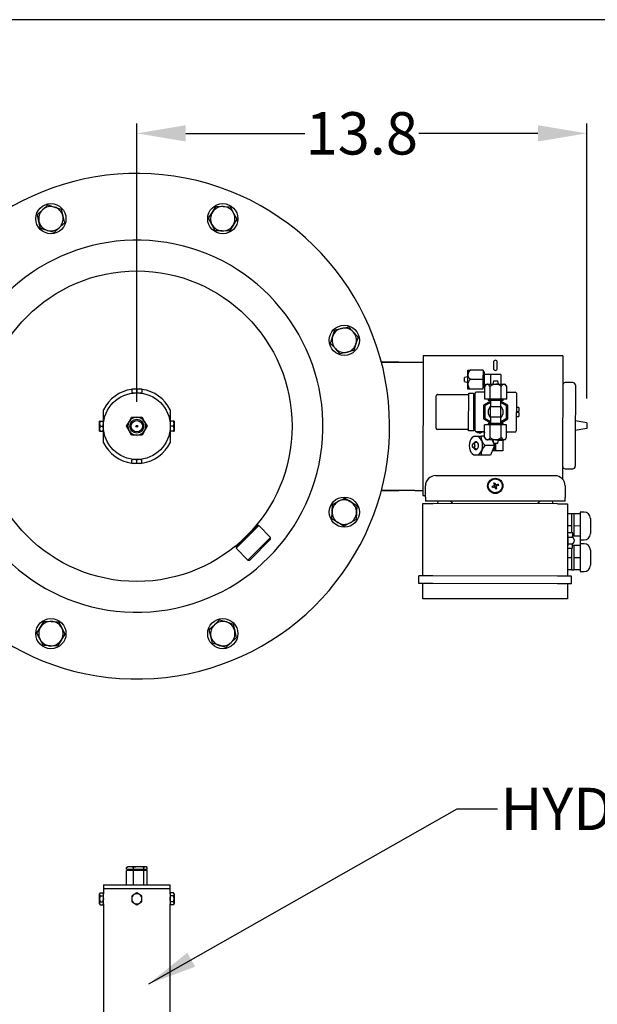
# Model space of a CAD drawing. Units: millimetres. Extents: x -15 to 155, y 210 to 339.
# Drawn here: x 88 to 106, y 309 to 339 of the extents above; entities that cross this region are included whole.
import ezdxf

# ---------------------------------------------------------------- set-up
doc = ezdxf.new("R2010")
doc.units = ezdxf.units.MM
doc.linetypes.add('SLD-Solid', pattern=[0])
doc.layers.add('1', color=8, linetype='Continuous')
doc.styles.add('style13', font='ARIALBD.TTF', dxfattribs={"height": 1.3})
doc.dimstyles.get("Standard").update_dxf_attribs({"dimtxt": 1.3, "dimasz": 1.5, "dimexe": 0.3, "dimexo": 0.75, "dimgap": 0.09, "dimtad": 0, "dimtih": 1, "dimtoh": 1, "dimdec": 1, "dimzin": 0, "dimdsep": 46, "dimtxsty": 'style13', "dimcen": 0, "dimadec": 0, "dimazin": 0, "dimtfac": 1, "dimtdec": 1, "dimtofl": 0, "dimtmove": 0, "dimatfit": 3, "dimfxl": 0, "dimtolj": 1, "dimtzin": 0, "dimarcsym": 0})

# ---------------------------------------------------------------- blocks, each defined once
blk = doc.blocks.new('*D2')
at = {"color": 0, "linetype": 'Continuous', "lineweight": -2}
for p, q in [((91.385, 327.402), (91.385, 335.938)), ((105.189, 327.507), (105.189, 335.938)), ((92.885, 335.638), (96.542, 335.638)), ((103.689, 335.638), (100.032, 335.638))]:
    blk.add_line(p, q, dxfattribs=at)
at = {"color": 0, "linetype": 'Continuous'}
for points in [[(92.885, 335.888), (92.885, 335.388), (91.385, 335.638)], [(103.689, 335.888), (103.689, 335.388), (105.189, 335.638)]]:
    blk.add_solid(points, dxfattribs=at)
at = {"color": 0, "linetype": 'Continuous', "insert": (98.287, 335.638), "char_height": 1.3, "attachment_point": 5, "style": 'style13'}
blk.add_mtext('\\A1;13.8', dxfattribs=at)
blk = doc.blocks.new('*D3')
at = {"color": 0, "linetype": 'Continuous', "lineweight": -2}
for p, q in [((83.424, 336.511), (84.924, 336.511)), ((84.924, 336.511), (86.312, 334.394))]:
    blk.add_line(p, q, dxfattribs=at)
at = {"color": 0, "linetype": 'Continuous'}
blk.add_solid([(86.521, 334.531), (86.103, 334.257), (87.134, 333.139)], dxfattribs=at)
at = {"color": 0, "linetype": 'Continuous', "insert": (80.916, 336.511), "char_height": 1.3, "attachment_point": 5, "style": 'style13'}
blk.add_mtext('\\A1;∅15.5', dxfattribs=at)

msp = doc.modelspace()

# ---------------------------------------------------------------- linework, layer by layer
at = {"color": 7, "linetype": 'SLD-Solid'}
for p, q in [((88.335, 333.145), (88.493, 333.292)), ((88.493, 333.292), (88.652, 333.44)), ((88.652, 333.44), (88.859, 333.376)), ((88.859, 333.376), (89.066, 333.312)), ((89.066, 333.312), (89.114, 333.101)), ((93.704, 333.217), (93.819, 333.4)), ((93.819, 333.4), (94.035, 333.392)), ((94.035, 333.392), (94.252, 333.384)), ((94.252, 333.384), (94.353, 333.193)), ((88.383, 332.934), (88.335, 333.145)), ((88.431, 332.723), (88.383, 332.934)), ((89.114, 333.101), (89.162, 332.89)), ((93.589, 333.033), (93.704, 333.217)), ((93.69, 332.842), (93.589, 333.033)), ((94.454, 333.002), (94.339, 332.818)), ((94.353, 333.193), (94.454, 333.002)), ((88.638, 332.659), (88.431, 332.723)), ((88.845, 332.595), (88.638, 332.659)), ((89.004, 332.743), (88.845, 332.595)), ((89.162, 332.89), (89.004, 332.743)), ((93.792, 332.651), (93.69, 332.842)), ((94.008, 332.643), (93.792, 332.651)), ((94.224, 332.635), (94.008, 332.643)), ((94.339, 332.818), (94.224, 332.635)), ((97.392, 329.399), (97.456, 329.606)), ((97.456, 329.606), (97.667, 329.654)), ((97.667, 329.654), (97.878, 329.703)), ((97.878, 329.703), (98.025, 329.544)), ((97.328, 329.192), (97.392, 329.399)), ((98.025, 329.544), (98.172, 329.386)), ((98.172, 329.386), (98.109, 329.179)), ((97.476, 329.034), (97.328, 329.192)), ((97.623, 328.875), (97.476, 329.034)), ((98.109, 329.179), (98.045, 328.972)), ((97.834, 328.923), (97.623, 328.875)), ((98.045, 328.972), (97.834, 328.923)), ((100.165, 328.816), (100.161, 324.531)), ((104.334, 328.812), (100.282, 328.816)), ((104.451, 328.812), (104.447, 325.024)), ((99.42, 328.621), (98.887, 328.621)), ((98.887, 328.621), (100.165, 328.619)), ((102.328, 328.619), (102.327, 328.424)), ((102.444, 328.424), (102.444, 328.619)), ((101.538, 328.17), (101.441, 328.146)), ((102.006, 328.374), (101.617, 328.374)), ((102.006, 328.374), (102.005, 328.082)), ((102.045, 328.316), (102.006, 328.316)), ((102.239, 328.237), (102.045, 328.238)), ((102.551, 328.237), (102.239, 328.237)), ((102.239, 328.237), (102.239, 328.082)), ((102.551, 328.237), (102.551, 327.945)), ((91.228, 327.794), (91.306, 327.794)), ((91.228, 327.794), (91.228, 327.78)), ((91.306, 327.794), (91.464, 327.794)), ((91.464, 327.794), (91.543, 327.794)), ((91.543, 327.78), (91.543, 327.794)), ((101.441, 328.019), (101.538, 327.995)), ((102.005, 328.082), (101.616, 328.082)), ((102.005, 327.79), (101.616, 327.79)), ((102.005, 328.082), (102.005, 327.79)), ((102.005, 327.848), (102.044, 327.848)), ((102.044, 327.934), (102.096, 327.934)), ((102.044, 327.848), (102.044, 327.853)), ((102.057, 327.835), (102.044, 327.848)), ((102.103, 327.945), (102.057, 327.867)), ((102.057, 327.478), (102.057, 327.867)), ((102.226, 327.478), (102.226, 327.867)), ((102.239, 328.082), (102.239, 327.945)), ((102.332, 328.042), (102.307, 327.945)), ((102.483, 327.945), (102.458, 328.042)), ((102.563, 327.477), (102.564, 327.867)), ((102.732, 327.866), (102.687, 327.945)), ((102.732, 327.477), (102.732, 327.866)), ((104.762, 327.993), (104.528, 327.993)), ((91.228, 327.78), (91.228, 327.69)), ((91.228, 327.69), (91.228, 327.676)), ((91.228, 327.676), (91.306, 327.676)), ((91.291, 327.676), (91.291, 327.672)), ((91.306, 327.676), (91.464, 327.676)), ((91.385, 327.78), (91.385, 327.69)), ((91.464, 327.676), (91.543, 327.676)), ((91.479, 327.672), (91.479, 327.676)), ((91.543, 327.78), (91.543, 327.69)), ((91.543, 327.676), (91.543, 327.69)), ((100.572, 326.593), (100.573, 327.587)), ((100.612, 327.626), (101.567, 327.625)), ((101.565, 326.553), (101.567, 327.663)), ((101.567, 327.663), (101.723, 327.663)), ((101.721, 326.553), (101.723, 327.663)), ((101.723, 327.624), (101.761, 327.624)), ((101.76, 326.553), (101.761, 327.624)), ((101.761, 327.624), (101.762, 327.663)), ((101.801, 327.702), (102.057, 327.702)), ((102.732, 327.701), (102.989, 327.701)), ((103.028, 327.662), (103.026, 326.513)), ((102.239, 327.425), (102.024, 327.302)), ((102.024, 327.302), (102.024, 326.875)), ((102.226, 327.478), (102.057, 327.478)), ((102.238, 327.381), (102.063, 327.279)), ((102.063, 327.279), (102.063, 326.897)), ((102.161, 327.478), (102.161, 327.439)), ((102.563, 327.477), (102.226, 327.478)), ((102.239, 327.439), (102.238, 327.244)), ((102.238, 326.932), (102.238, 327.244)), ((102.394, 327.244), (102.238, 327.244)), ((102.55, 327.244), (102.394, 327.244)), ((102.55, 327.244), (102.55, 327.438)), ((102.764, 327.301), (102.55, 327.425)), ((102.725, 327.279), (102.55, 327.38)), ((102.55, 326.932), (102.55, 327.244)), ((102.732, 327.477), (102.563, 327.477)), ((102.628, 327.438), (102.628, 327.477)), ((102.725, 326.896), (102.725, 327.279)), ((102.764, 326.874), (102.764, 327.301)), ((103.105, 327.223), (103.027, 327.224)), ((90.361, 326.81), (90.361, 327.158)), ((91.146, 326.79), (91.226, 326.928)), ((91.226, 326.928), (91.385, 326.928)), ((91.385, 326.928), (91.544, 326.928)), ((91.544, 326.928), (91.624, 326.79)), ((92.409, 327.158), (92.409, 326.81)), ((102.063, 326.897), (102.238, 326.796)), ((102.238, 326.932), (102.238, 326.737)), ((102.394, 326.932), (102.238, 326.932)), ((102.55, 326.932), (102.394, 326.932)), ((102.549, 326.737), (102.55, 326.932)), ((102.549, 326.795), (102.725, 326.896)), ((103.027, 326.951), (103.105, 326.951)), ((103.066, 327.107), (103.105, 327.107)), ((103.105, 327.068), (103.066, 327.068)), ((90.243, 326.731), (90.243, 326.81)), ((90.257, 326.81), (90.243, 326.81)), ((90.243, 326.574), (90.243, 326.731)), ((90.257, 326.81), (90.347, 326.81)), ((90.257, 326.652), (90.347, 326.652)), ((90.361, 326.81), (90.347, 326.81)), ((90.361, 326.731), (90.361, 326.81)), ((90.366, 326.746), (90.361, 326.746)), ((90.361, 326.574), (90.361, 326.731)), ((91.067, 326.652), (91.146, 326.79)), ((91.146, 326.514), (91.067, 326.652)), ((91.624, 326.79), (91.703, 326.652)), ((91.703, 326.652), (91.624, 326.514)), ((92.409, 326.746), (92.404, 326.746)), ((92.409, 326.81), (92.409, 326.731)), ((92.423, 326.81), (92.409, 326.81)), ((92.409, 326.731), (92.409, 326.574)), ((92.513, 326.81), (92.423, 326.81)), ((92.513, 326.652), (92.423, 326.652)), ((92.527, 326.81), (92.513, 326.81)), ((92.527, 326.81), (92.527, 326.731)), ((92.527, 326.731), (92.527, 326.574)), ((102.024, 326.875), (102.238, 326.751)), ((102.225, 326.699), (102.056, 326.699)), ((102.056, 326.309), (102.056, 326.699)), ((102.16, 326.738), (102.16, 326.699)), ((102.224, 326.309), (102.225, 326.699)), ((102.562, 326.698), (102.225, 326.699)), ((102.549, 326.75), (102.764, 326.874)), ((102.731, 326.698), (102.562, 326.698)), ((102.562, 326.309), (102.562, 326.698)), ((102.627, 326.698), (102.627, 326.737)), ((102.73, 326.309), (102.731, 326.698)), ((105.189, 326.757), (104.838, 326.813)), ((105.189, 326.757), (105.189, 326.579)), ((90.243, 326.495), (90.243, 326.574)), ((90.243, 326.495), (90.257, 326.495)), ((90.257, 326.495), (90.347, 326.495)), ((90.347, 326.495), (90.361, 326.495)), ((90.361, 326.495), (90.361, 326.574)), ((90.361, 326.559), (90.366, 326.559)), ((90.361, 326.147), (90.361, 326.495)), ((91.226, 326.377), (91.146, 326.514)), ((91.385, 326.377), (91.226, 326.377)), ((91.544, 326.377), (91.385, 326.377)), ((91.624, 326.514), (91.544, 326.377)), ((92.402, 326.534), (92.402, 326.534)), ((92.404, 326.559), (92.409, 326.559)), ((92.409, 326.574), (92.409, 326.495)), ((92.409, 326.495), (92.409, 326.147)), ((92.409, 326.495), (92.423, 326.495)), ((92.513, 326.495), (92.423, 326.495)), ((92.513, 326.495), (92.527, 326.495)), ((92.527, 326.574), (92.527, 326.495)), ((101.565, 326.553), (100.611, 326.554)), ((101.721, 326.514), (101.565, 326.514)), ((101.692, 326.319), (101.668, 326.295)), ((101.693, 326.319), (101.723, 326.348)), ((101.721, 326.553), (101.76, 326.553)), ((101.76, 326.514), (101.76, 326.553)), ((102.056, 326.475), (101.799, 326.475)), ((102.056, 326.348), (101.962, 326.348)), ((102.049, 326.465), (101.965, 326.465)), ((102.049, 326.465), (102.049, 326.475)), ((102.049, 326.465), (102.049, 326.445)), ((102.056, 326.309), (102.101, 326.231)), ((102.685, 326.23), (102.73, 326.309)), ((102.987, 326.474), (102.731, 326.474)), ((102.737, 326.445), (102.737, 326.474)), ((105.189, 326.579), (104.838, 326.524)), ((101.824, 326.16), (101.707, 326.118)), ((101.707, 325.995), (101.824, 325.952)), ((102.356, 326.056), (102.081, 326.056)), ((102.356, 326.056), (102.236, 325.763)), ((102.285, 326.231), (102.356, 326.056)), ((102.296, 326.204), (102.312, 326.204)), ((102.305, 326.231), (102.329, 326.133)), ((102.393, 326.133), (102.393, 326.055)), ((102.393, 326.055), (102.393, 325.9)), ((102.456, 326.133), (102.481, 326.231)), ((102.503, 326.211), (102.476, 326.211)), ((102.613, 326.211), (102.503, 326.211)), ((102.549, 326.211), (102.549, 326.231)), ((102.613, 326.211), (102.613, 325.899)), ((101.667, 325.818), (101.693, 325.792)), ((101.722, 325.764), (101.695, 325.794)), ((102.236, 325.763), (101.961, 325.764)), ((102.393, 325.9), (102.292, 325.9)), ((102.613, 325.899), (102.393, 325.9)), ((91.306, 325.629), (91.228, 325.629)), ((91.228, 325.629), (91.228, 325.615)), ((91.228, 325.525), (91.228, 325.615)), ((91.228, 325.525), (91.228, 325.511)), ((91.306, 325.511), (91.228, 325.511)), ((91.291, 325.633), (91.291, 325.629)), ((91.464, 325.629), (91.306, 325.629)), ((91.464, 325.511), (91.306, 325.511)), ((91.385, 325.525), (91.385, 325.615)), ((91.543, 325.629), (91.464, 325.629)), ((91.543, 325.511), (91.464, 325.511)), ((91.479, 325.629), (91.479, 325.633)), ((91.543, 325.615), (91.543, 325.629)), ((91.543, 325.525), (91.543, 325.615)), ((91.543, 325.511), (91.543, 325.525)), ((104.213, 325.13), (100.551, 325.134)), ((104.525, 325.344), (104.759, 325.344)), ((100.239, 324.472), (100.239, 324.823)), ((102.357, 324.832), (102.284, 324.805)), ((102.297, 324.769), (102.284, 324.805)), ((102.297, 324.769), (102.37, 324.796)), ((102.33, 324.905), (102.366, 324.919)), ((102.338, 324.908), (102.331, 324.908)), ((102.35, 324.788), (102.342, 324.778)), ((102.348, 324.829), (102.361, 324.792)), ((102.39, 324.855), (102.353, 324.841)), ((102.397, 324.722), (102.37, 324.796)), ((102.373, 324.786), (102.41, 324.8)), ((102.416, 324.812), (102.402, 324.849)), ((102.48, 324.836), (102.407, 324.809)), ((102.434, 324.736), (102.407, 324.809)), ((102.413, 324.853), (102.421, 324.864)), ((102.466, 324.872), (102.48, 324.836)), ((104.524, 324.818), (104.524, 324.468)), ((99.913, 324.678), (98.886, 324.679)), ((98.887, 324.684), (99.42, 324.684)), ((99.913, 324.678), (100.161, 324.678)), ((102.434, 324.736), (102.397, 324.722)), ((102.425, 324.733), (102.433, 324.733)), ((97.376, 324.029), (97.384, 324.246)), ((97.384, 324.246), (97.575, 324.347)), ((97.575, 324.347), (97.766, 324.448)), ((97.766, 324.448), (97.95, 324.333)), ((97.95, 324.333), (98.133, 324.218)), ((98.133, 324.218), (98.125, 324.002)), ((100.158, 322.057), (100.16, 324.278)), ((104.524, 324.351), (100.238, 324.355)), ((104.29, 324.273), (100.472, 324.277)), ((100.622, 324.355), (100.608, 324.277)), ((104.154, 324.273), (104.14, 324.351)), ((104.602, 324.273), (104.599, 322.052)), ((97.368, 323.813), (97.376, 324.029)), ((98.125, 324.002), (98.117, 323.786)), ((104.718, 323.961), (104.601, 323.961)), ((104.796, 323.961), (104.718, 323.961)), ((104.718, 323.961), (104.718, 323.776)), ((104.991, 323.961), (104.796, 323.961)), ((104.796, 323.961), (104.796, 323.776)), ((105.108, 324.018), (104.991, 324.018)), ((94.433, 322.964), (95.074, 323.604)), ((95.129, 323.604), (94.433, 322.908)), ((95.129, 323.604), (95.074, 323.604)), ((95.491, 323.242), (95.129, 323.604)), ((97.551, 323.698), (97.368, 323.813)), ((97.735, 323.583), (97.551, 323.698)), ((97.926, 323.684), (97.735, 323.583)), ((98.117, 323.786), (97.926, 323.684)), ((104.718, 323.591), (104.601, 323.591)), ((104.718, 323.776), (104.718, 323.591)), ((104.718, 323.591), (104.718, 323.406)), ((104.796, 323.776), (104.796, 323.591)), ((104.991, 323.59), (104.796, 323.591)), ((104.796, 323.591), (104.796, 323.406)), ((104.757, 323.376), (104.601, 323.377)), ((104.62, 323.299), (104.601, 323.299)), ((104.718, 323.406), (104.718, 323.376)), ((104.99, 323.279), (104.756, 323.279)), ((104.796, 323.406), (104.795, 323.279)), ((94.433, 322.964), (94.433, 322.908)), ((94.795, 322.546), (95.491, 323.242)), ((95.491, 323.186), (94.851, 322.546)), ((95.491, 323.186), (95.491, 323.242)), ((104.6, 322.987), (104.62, 322.987)), ((104.717, 323.24), (104.62, 323.24)), ((104.62, 323.045), (104.717, 323.045)), ((104.756, 323.006), (104.99, 323.006)), ((104.795, 322.987), (104.756, 322.987)), ((104.795, 322.987), (104.795, 322.802)), ((104.99, 322.987), (104.795, 322.987)), ((104.99, 323.163), (105.107, 323.163)), ((105.107, 323.044), (104.99, 323.044)), ((104.99, 323.006), (104.99, 322.987)), ((94.433, 322.908), (94.795, 322.546)), ((104.6, 322.909), (104.756, 322.909)), ((104.717, 322.909), (104.717, 322.802)), ((104.717, 322.802), (104.717, 322.617)), ((104.795, 322.802), (104.795, 322.617)), ((94.795, 322.546), (94.851, 322.546)), ((104.717, 322.617), (104.6, 322.617)), ((104.717, 322.432), (104.716, 322.247)), ((104.717, 322.617), (104.717, 322.432)), ((104.795, 322.617), (104.794, 322.432)), ((104.794, 322.432), (104.794, 322.247)), ((104.99, 322.616), (104.795, 322.617)), ((100.041, 321.823), (100.041, 322.057)), ((104.288, 322.052), (100.47, 322.057)), ((104.716, 322.247), (104.599, 322.247)), ((104.716, 322.247), (104.794, 322.247)), ((104.716, 321.818), (104.716, 322.052)), ((104.989, 322.246), (104.794, 322.247)), ((104.989, 322.189), (105.106, 322.189)), ((100.157, 321.356), (100.158, 321.823)), ((104.287, 321.819), (100.469, 321.823)), ((104.599, 321.818), (104.598, 321.351)), ((104.287, 321.351), (100.469, 321.355)), ((88.431, 320.486), (88.546, 320.67)), ((88.546, 320.67), (88.762, 320.662)), ((88.762, 320.662), (88.979, 320.654)), ((88.979, 320.654), (89.08, 320.462)), ((93.608, 320.414), (93.766, 320.562)), ((93.766, 320.562), (93.925, 320.709)), ((93.925, 320.709), (94.132, 320.645)), ((94.132, 320.645), (94.339, 320.582)), ((94.339, 320.582), (94.387, 320.371)), ((88.316, 320.303), (88.431, 320.486)), ((88.417, 320.111), (88.316, 320.303)), ((89.181, 320.271), (89.066, 320.088)), ((89.08, 320.462), (89.181, 320.271)), ((93.656, 320.203), (93.608, 320.414)), ((94.387, 320.371), (94.436, 320.16)), ((88.518, 319.92), (88.417, 320.111)), ((89.066, 320.088), (88.951, 319.904)), ((93.705, 319.992), (93.656, 320.203)), ((93.911, 319.929), (93.705, 319.992)), ((94.277, 320.012), (94.118, 319.865)), ((94.436, 320.16), (94.277, 320.012)), ((88.735, 319.912), (88.518, 319.92)), ((88.951, 319.904), (88.735, 319.912)), ((94.118, 319.865), (93.911, 319.929)), ((91.073, 313.111), (91.094, 313.126)), ((91.073, 313.056), (91.073, 313.111)), ((91.073, 313.056), (91.283, 313.056)), ((91.283, 313.017), (91.073, 313.017)), ((91.073, 312.583), (91.073, 313.017)), ((91.109, 313.135), (91.093, 313.126)), ((91.178, 313.135), (91.109, 313.135)), ((91.115, 313.056), (91.115, 313.017)), ((91.439, 313.135), (91.178, 313.135)), ((91.283, 313.056), (91.283, 313.111)), ((91.283, 313.056), (91.595, 313.056)), ((91.283, 312.583), (91.283, 313.017)), ((91.595, 313.017), (91.283, 313.017)), ((91.646, 313.135), (91.439, 313.135)), ((91.595, 313.056), (91.595, 313.111)), ((91.595, 313.056), (91.698, 313.056)), ((91.698, 313.017), (91.595, 313.017)), ((91.595, 312.583), (91.595, 313.017)), ((91.661, 313.135), (91.646, 313.135)), ((91.655, 313.017), (91.655, 313.056)), ((91.677, 313.126), (91.661, 313.135)), ((91.698, 313.056), (91.698, 313.111)), ((91.698, 312.583), (91.698, 313.017)), ((90.361, 312.583), (92.409, 312.583)), ((90.361, 312.583), (90.361, 312.465)), ((90.361, 312.465), (92.409, 312.465)), ((90.361, 312.465), (91.385, 312.465)), ((90.361, 312.465), (90.361, 312.308)), ((91.385, 312.465), (92.409, 312.465)), ((92.409, 312.465), (92.409, 312.583)), ((92.409, 312.308), (92.409, 312.465)), ((90.257, 312.332), (90.243, 312.308)), ((90.243, 312.287), (90.243, 312.308)), ((90.243, 312.15), (90.243, 312.287)), ((90.243, 312.014), (90.243, 312.15)), ((90.257, 312.332), (90.347, 312.332)), ((90.257, 312.241), (90.347, 312.241)), ((90.361, 312.308), (90.347, 312.332)), ((90.361, 312.287), (90.361, 312.308)), ((90.361, 312.15), (90.361, 312.287)), ((90.361, 312.014), (90.361, 312.15)), ((91.306, 312.287), (91.228, 312.241)), ((91.228, 312.241), (91.228, 312.15)), ((91.228, 312.15), (91.228, 312.059)), ((91.385, 312.332), (91.306, 312.287)), ((91.464, 312.287), (91.385, 312.332)), ((91.543, 312.241), (91.464, 312.287)), ((91.543, 312.15), (91.543, 312.241)), ((91.543, 312.059), (91.543, 312.15)), ((92.423, 312.332), (92.409, 312.308)), ((92.409, 312.308), (92.409, 312.287)), ((92.409, 312.287), (92.409, 312.15)), ((92.409, 312.15), (92.409, 312.014)), ((92.513, 312.332), (92.423, 312.332)), ((92.513, 312.241), (92.423, 312.241)), ((92.527, 312.308), (92.513, 312.332)), ((92.527, 312.308), (92.527, 312.287)), ((92.527, 312.287), (92.527, 312.15)), ((92.527, 312.15), (92.527, 312.014)), ((90.243, 311.993), (90.243, 312.014)), ((90.243, 311.993), (90.257, 311.968)), ((90.257, 312.059), (90.347, 312.059)), ((90.257, 311.968), (90.347, 311.968)), ((90.347, 311.968), (90.361, 311.993)), ((90.361, 311.993), (90.361, 312.014)), ((90.361, 311.993), (90.361, 305.457)), ((91.228, 312.059), (91.306, 312.014)), ((91.306, 312.014), (91.385, 311.968)), ((91.385, 311.968), (91.464, 312.014)), ((91.464, 312.014), (91.543, 312.059)), ((92.409, 312.014), (92.409, 311.993)), ((92.409, 305.457), (92.409, 311.993)), ((92.409, 311.993), (92.423, 311.968)), ((92.513, 312.059), (92.423, 312.059)), ((92.513, 311.968), (92.423, 311.968)), ((92.513, 311.968), (92.527, 311.993)), ((92.527, 312.014), (92.527, 311.993))]:
    msp.add_line(p, q, dxfattribs=at)
at = {"color": 7, "linetype": 'SLD-Solid', "flags": 128}
for points in [[(100.282, 328.816), (100.26, 328.816), (100.238, 328.816), (100.217, 328.816), (100.2, 328.816), (100.185, 328.816), (100.174, 328.816), (100.168, 328.816), (100.165, 328.816)], [(104.451, 328.812), (104.449, 328.812), (104.442, 328.812), (104.431, 328.812), (104.417, 328.812), (104.399, 328.812), (104.379, 328.812), (104.357, 328.812), (104.334, 328.812)], [(101.441, 328.082), (101.441, 328.107), (101.441, 328.127), (101.441, 328.141), (101.441, 328.146)], [(101.538, 328.375), (101.547, 328.375), (101.588, 328.374), (101.617, 328.374)], [(101.538, 328.228), (101.538, 328.26), (101.538, 328.289), (101.538, 328.314), (101.538, 328.335), (101.538, 328.352), (101.538, 328.365), (101.538, 328.372), (101.538, 328.375)], [(101.538, 327.936), (101.538, 327.971), (101.538, 328.007), (101.538, 328.044), (101.538, 328.082), (101.538, 328.12), (101.538, 328.158), (101.538, 328.194), (101.538, 328.228)], [(102.045, 328.316), (102.045, 328.309), (102.045, 328.288), (102.045, 328.256), (102.045, 328.213), (102.045, 328.162), (102.044, 328.106), (102.044, 328.049), (102.044, 327.994), (102.044, 327.944), (102.044, 327.903), (102.044, 327.872), (102.044, 327.853)], [(101.441, 328.019), (101.441, 328.024), (101.441, 328.038), (101.441, 328.058), (101.441, 328.082)], [(101.538, 327.79), (101.538, 327.793), (101.538, 327.8), (101.538, 327.812), (101.538, 327.829), (101.538, 327.851), (101.538, 327.876), (101.538, 327.904), (101.538, 327.936)], [(101.616, 327.79), (101.587, 327.79), (101.547, 327.79), (101.538, 327.79)], [(102.103, 327.945), (102.105, 327.945), (102.113, 327.945), (102.125, 327.945), (102.142, 327.945)], [(102.226, 327.867), (102.179, 327.929), (102.149, 327.945), (102.142, 327.945)], [(102.142, 327.945), (102.163, 327.945), (102.188, 327.945), (102.217, 327.945), (102.249, 327.945), (102.283, 327.945), (102.319, 327.945), (102.357, 327.945), (102.395, 327.945)], [(102.332, 328.042), (102.336, 328.042), (102.35, 328.042), (102.371, 328.042), (102.395, 328.042), (102.419, 328.042), (102.44, 328.042), (102.454, 328.042), (102.458, 328.042)], [(102.395, 327.945), (102.433, 327.945), (102.471, 327.945), (102.507, 327.945), (102.541, 327.945), (102.573, 327.945), (102.602, 327.945), (102.627, 327.945), (102.648, 327.945)], [(102.732, 327.866), (102.685, 327.929), (102.655, 327.944), (102.648, 327.945)], [(102.648, 327.945), (102.665, 327.945), (102.677, 327.945), (102.685, 327.945), (102.687, 327.945)], [(104.84, 327.915), (104.84, 327.908), (104.84, 327.888), (104.84, 327.854), (104.839, 327.807), (104.839, 327.748), (104.839, 327.677), (104.839, 327.595), (104.839, 327.503), (104.839, 327.401), (104.839, 327.292), (104.839, 327.175), (104.839, 327.054), (104.838, 326.928), (104.838, 326.799), (104.838, 326.668), (104.838, 326.538), (104.838, 326.409), (104.838, 326.283), (104.838, 326.161), (104.838, 326.045), (104.837, 325.936), (104.837, 325.834), (104.837, 325.742), (104.837, 325.66), (104.837, 325.589), (104.837, 325.529), (104.837, 325.483), (104.837, 325.449), (104.837, 325.429), (104.837, 325.422)], [(102.628, 327.438), (102.627, 327.438), (102.614, 327.438), (102.588, 327.438), (102.551, 327.438), (102.504, 327.438), (102.451, 327.438), (102.394, 327.439), (102.338, 327.439), (102.285, 327.439), (102.238, 327.439), (102.201, 327.439), (102.175, 327.439), (102.162, 327.439), (102.161, 327.439)], [(103.105, 327.223), (103.105, 327.215), (103.105, 327.19), (103.105, 327.153), (103.105, 327.107)], [(103.066, 327.107), (103.066, 327.102), (103.066, 327.097), (103.066, 327.092), (103.066, 327.087), (103.066, 327.082), (103.066, 327.077), (103.066, 327.073), (103.066, 327.068)], [(103.105, 327.068), (103.105, 327.022), (103.105, 326.984), (103.105, 326.959), (103.105, 326.951)], [(102.627, 326.737), (102.626, 326.737), (102.613, 326.737), (102.587, 326.737), (102.55, 326.737), (102.503, 326.737), (102.45, 326.737), (102.394, 326.737), (102.337, 326.737), (102.284, 326.737), (102.237, 326.737), (102.2, 326.738), (102.174, 326.738), (102.161, 326.738), (102.16, 326.738)], [(101.565, 326.514), (101.565, 326.515), (101.565, 326.517), (101.565, 326.521), (101.565, 326.526), (101.565, 326.532), (101.565, 326.538), (101.565, 326.546), (101.565, 326.553)], [(101.721, 326.553), (101.721, 326.545), (101.721, 326.538), (101.721, 326.531), (101.721, 326.525), (101.721, 326.521), (101.721, 326.517), (101.721, 326.515), (101.721, 326.514)], [(101.723, 326.348), (101.728, 326.348), (101.754, 326.348), (101.787, 326.348)], [(101.787, 326.348), (101.79, 326.348), (101.839, 326.348), (101.927, 326.348), (101.962, 326.348)], [(102.056, 326.445), (102.053, 326.445), (102.049, 326.445)], [(102.056, 326.309), (102.103, 326.247), (102.133, 326.232), (102.14, 326.231)], [(102.562, 326.309), (102.609, 326.247), (102.639, 326.231), (102.646, 326.231)], [(102.737, 326.445), (102.734, 326.445), (102.731, 326.445)], [(101.673, 326.056), (101.676, 326.032), (101.686, 326.011), (101.701, 325.998), (101.718, 325.993), (101.735, 325.998), (101.75, 326.011), (101.759, 326.032), (101.763, 326.056), (101.759, 326.08), (101.75, 326.101), (101.735, 326.115), (101.718, 326.12), (101.701, 326.115), (101.686, 326.101), (101.676, 326.081), (101.673, 326.056)], [(101.677, 326.056), (101.68, 326.034), (101.689, 326.015), (101.702, 326.002), (101.718, 325.998), (101.734, 326.002), (101.747, 326.015), (101.756, 326.034), (101.759, 326.056), (101.756, 326.079), (101.747, 326.098), (101.734, 326.11), (101.718, 326.115), (101.702, 326.11), (101.689, 326.098), (101.68, 326.079), (101.677, 326.056)], [(101.718, 325.991), (101.723, 325.981), (101.745, 325.955), (101.772, 325.941), (101.801, 325.941), (101.828, 325.955), (101.85, 325.981), (101.864, 326.016), (101.869, 326.056), (101.864, 326.096), (101.85, 326.131), (101.828, 326.157), (101.801, 326.171), (101.773, 326.171), (101.746, 326.157), (101.724, 326.131), (101.718, 326.122)], [(102.14, 326.231), (102.123, 326.231), (102.111, 326.231), (102.103, 326.231), (102.101, 326.231)], [(102.393, 326.231), (102.355, 326.231), (102.317, 326.231), (102.281, 326.231), (102.247, 326.231), (102.215, 326.231), (102.186, 326.231), (102.161, 326.231), (102.14, 326.231)], [(102.329, 326.133), (102.334, 326.133), (102.348, 326.133), (102.369, 326.133), (102.393, 326.133), (102.417, 326.133), (102.438, 326.133), (102.452, 326.133), (102.456, 326.133)], [(102.646, 326.231), (102.625, 326.231), (102.6, 326.231), (102.571, 326.231), (102.539, 326.231), (102.505, 326.231), (102.469, 326.231), (102.431, 326.231), (102.393, 326.231)], [(102.685, 326.23), (102.683, 326.23), (102.675, 326.23), (102.663, 326.231), (102.646, 326.231)], [(101.786, 325.764), (101.754, 325.764), (101.728, 325.764), (101.722, 325.764)], [(101.961, 325.764), (101.926, 325.764), (101.838, 325.764), (101.789, 325.764), (101.786, 325.764)], [(102.33, 324.905), (102.354, 324.839), (102.357, 324.832)], [(102.366, 324.919), (102.391, 324.852), (102.393, 324.846)], [(102.466, 324.872), (102.4, 324.848), (102.393, 324.846)], [(100.161, 324.531), (100.163, 324.531), (100.17, 324.531), (100.18, 324.531), (100.195, 324.531), (100.213, 324.531), (100.233, 324.531), (100.239, 324.531)], [(100.239, 324.472), (100.238, 324.45), (100.238, 324.428), (100.238, 324.407), (100.238, 324.39), (100.238, 324.375), (100.238, 324.364), (100.238, 324.358), (100.238, 324.355)], [(104.524, 324.351), (104.524, 324.353), (104.524, 324.36), (104.524, 324.37), (104.524, 324.385), (104.524, 324.403), (104.524, 324.423), (104.524, 324.445), (104.524, 324.468)], [(100.16, 324.278), (100.166, 324.278), (100.184, 324.278), (100.213, 324.278), (100.252, 324.278), (100.299, 324.277), (100.353, 324.277), (100.411, 324.277), (100.472, 324.277)], [(104.29, 324.273), (104.351, 324.273), (104.409, 324.273), (104.463, 324.273), (104.51, 324.273), (104.549, 324.273), (104.578, 324.273), (104.596, 324.273), (104.602, 324.273)], [(104.991, 324.018), (104.991, 324.014), (104.991, 324.003), (104.991, 323.985), (104.991, 323.961)], [(104.991, 323.961), (104.991, 323.93), (104.991, 323.893), (104.991, 323.851), (104.991, 323.804), (104.991, 323.754), (104.991, 323.701), (104.991, 323.646), (104.991, 323.59)], [(104.991, 323.59), (104.991, 323.535), (104.99, 323.48), (104.99, 323.427), (104.99, 323.377), (104.99, 323.33), (104.99, 323.288), (104.99, 323.279)], [(105.303, 323.823), (105.303, 323.815), (105.302, 323.794), (105.302, 323.76), (105.302, 323.715), (105.302, 323.662), (105.302, 323.605), (105.302, 323.547), (105.302, 323.491), (105.302, 323.442), (105.302, 323.402), (105.302, 323.374), (105.302, 323.359), (105.302, 323.358)], [(104.62, 322.987), (104.62, 322.991), (104.62, 323.008), (104.62, 323.037), (104.62, 323.075), (104.62, 323.12), (104.62, 323.166), (104.62, 323.21), (104.62, 323.249), (104.62, 323.278), (104.62, 323.295), (104.62, 323.299)], [(104.756, 323.232), (104.756, 323.28), (104.757, 323.323), (104.757, 323.354), (104.757, 323.372), (104.757, 323.376)], [(104.99, 323.279), (104.99, 323.275), (104.99, 323.257), (104.99, 323.226), (104.99, 323.187), (104.99, 323.142)], [(104.756, 322.909), (104.756, 322.913), (104.756, 322.931), (104.756, 322.963), (104.756, 323.005), (104.756, 323.053)], [(104.99, 323.142), (104.99, 323.098), (104.99, 323.059), (104.99, 323.028), (104.99, 323.01), (104.99, 323.006)], [(104.99, 322.987), (104.99, 322.956), (104.99, 322.919), (104.99, 322.877), (104.99, 322.83), (104.99, 322.78), (104.99, 322.727), (104.99, 322.672), (104.99, 322.616)], [(105.301, 322.849), (105.301, 322.841), (105.301, 322.82), (105.301, 322.786), (105.301, 322.741), (105.301, 322.688), (105.301, 322.631), (105.301, 322.573), (105.301, 322.517), (105.301, 322.468), (105.301, 322.428), (105.301, 322.4), (105.301, 322.385), (105.301, 322.384)], [(104.99, 322.616), (104.989, 322.561), (104.989, 322.506), (104.989, 322.453), (104.989, 322.403), (104.989, 322.356), (104.989, 322.314), (104.989, 322.277), (104.989, 322.246)], [(100.47, 322.057), (100.386, 322.057), (100.306, 322.057), (100.231, 322.057), (100.167, 322.057), (100.113, 322.057), (100.074, 322.057), (100.049, 322.057), (100.041, 322.057)], [(104.716, 322.052), (104.708, 322.052), (104.684, 322.052), (104.644, 322.052), (104.591, 322.052), (104.526, 322.052), (104.452, 322.052), (104.371, 322.052), (104.288, 322.052)], [(104.989, 322.246), (104.989, 322.222), (104.989, 322.204), (104.989, 322.193), (104.989, 322.189)], [(100.469, 321.823), (100.386, 321.823), (100.305, 321.823), (100.231, 321.823), (100.166, 321.823), (100.113, 321.823), (100.073, 321.823), (100.049, 321.823), (100.041, 321.823)], [(104.716, 321.818), (104.708, 321.818), (104.683, 321.818), (104.644, 321.818), (104.59, 321.818), (104.525, 321.818), (104.451, 321.818), (104.371, 321.818), (104.287, 321.819)], [(100.469, 321.355), (100.408, 321.355), (100.35, 321.355), (100.296, 321.356), (100.248, 321.356), (100.21, 321.356), (100.181, 321.356), (100.163, 321.356), (100.157, 321.356)], [(104.598, 321.351), (104.592, 321.351), (104.575, 321.351), (104.546, 321.351), (104.507, 321.351), (104.46, 321.351), (104.406, 321.351), (104.348, 321.351), (104.287, 321.351)], [(91.178, 313.135), (91.094, 313.119), (91.073, 313.111)], [(91.283, 313.111), (91.202, 313.134), (91.178, 313.135)], [(91.439, 313.135), (91.428, 313.135), (91.283, 313.111)], [(91.595, 313.111), (91.519, 313.128), (91.439, 313.135)], [(91.646, 313.135), (91.643, 313.135), (91.595, 313.111)], [(91.698, 313.111), (91.673, 313.128), (91.646, 313.135)]]:
    msp.add_lwpolyline(points, dxfattribs=at)
at = {"color": 7, "linetype": 'SLD-Solid'}
for centre, radius in [((88.749, 333.018), 0.463), ((94.022, 333.018), 0.463), ((91.385, 326.652), 4.764), ((97.75, 329.289), 0.463), ((91.385, 326.652), 1.024), ((91.385, 326.652), 0.213), ((91.385, 326.652), 0.173), ((91.385, 326.652), 0.0256), ((102.382, 324.821), 0.234), ((102.382, 324.821), 0.214), ((97.75, 324.016), 0.463), ((88.749, 320.287), 0.463), ((94.022, 320.287), 0.463)]:
    msp.add_circle(centre, radius, dxfattribs=at)
for centre, radius, start, end in [((91.385, 326.652), 7.756, 192.7069, 157.5), ((88.749, 333.018), 0.375, 132.9036, 192.9036), ((88.749, 333.018), 0.375, 72.9036, 132.9036), ((88.749, 333.018), 0.375, 12.9036, 72.9036), ((94.022, 333.018), 0.375, 87.9036, 147.9036), ((94.022, 333.018), 0.375, 27.9036, 87.9036), ((88.749, 333.018), 0.375, 192.9036, 252.9036), ((88.749, 333.018), 0.375, 312.9036, 12.9036), ((94.022, 333.018), 0.375, 147.9036, 207.9036), ((94.022, 333.018), 0.375, 327.9036, 27.9036), ((88.749, 333.018), 0.375, 252.9036, 312.9036), ((94.022, 333.018), 0.375, 207.9036, 267.9036), ((94.022, 333.018), 0.375, 267.9036, 327.9036), ((91.385, 326.652), 5.709, 189.5774, 157.5), ((97.75, 329.289), 0.375, 102.9036, 162.9036), ((97.75, 329.289), 0.375, 42.9036, 102.9036), ((97.75, 329.289), 0.375, 162.9036, 222.9036), ((97.75, 329.289), 0.375, 342.9036, 42.9036), ((97.75, 329.289), 0.375, 222.9036, 282.9036), ((97.75, 329.289), 0.375, 282.9036, 342.9036), ((102.386, 328.424), 0.0584, 179.9358, 359.9358), ((102.386, 328.619), 0.0584, 359.9358, 179.9358), ((101.733, 328.218), 0.195, 126.5924, 176.9056), ((101.757, 328.251), 0.22, 185.9706, 230.2749), ((91.31, 327.546), 0.248, 90.8344, 109.4217), ((91.303, 327.547), 0.247, 70.5663, 89.1776), ((91.467, 327.549), 0.245, 90.7399, 109.5162), ((91.46, 327.548), 0.246, 70.5261, 89.2178), ((101.732, 327.926), 0.195, 126.5914, 176.9066), ((101.756, 327.959), 0.22, 185.971, 230.274), ((102.176, 327.823), 0.127, 105.8143, 159.7924), ((102.419, 327.672), 0.274, 95.0178, 134.646), ((102.376, 327.685), 0.261, 44.1491, 85.9302), ((102.683, 327.823), 0.127, 105.8141, 159.7927), ((104.528, 327.915), 0.0779, 89.9358, 179.9358), ((104.762, 327.915), 0.0779, 359.9358, 89.9358), ((91.385, 326.652), 1.142, 97.89, 153.7084), ((91.31, 327.922), 0.246, 250.5263, 269.2176), ((91.303, 327.922), 0.246, 270.7769, 289.4792), ((91.468, 327.924), 0.248, 250.6, 269.1439), ((91.46, 327.922), 0.246, 270.7855, 289.4706), ((91.385, 326.652), 1.142, 26.2916, 82.1216), ((100.612, 327.587), 0.039, 89.9358, 179.9358), ((101.8, 327.663), 0.039, 89.9358, 179.9358), ((102.989, 327.662), 0.039, 359.9358, 89.9358), ((102.394, 327.088), 0.234, 131.7461, 228.1255), ((102.394, 327.088), 0.234, 311.7461, 48.1255), ((91.385, 326.652), 0.276, 90, 150), ((91.385, 326.652), 0.276, 30, 90), ((90.49, 326.728), 0.246, 160.5261, 179.2178), ((90.489, 326.734), 0.245, 180.7399, 199.5162), ((90.491, 326.57), 0.247, 160.5663, 179.1776), ((90.115, 326.728), 0.246, 0.7855, 19.4706), ((90.113, 326.735), 0.248, 340.6, 359.1439), ((90.115, 326.57), 0.246, 0.7769, 19.4792), ((91.385, 326.652), 0.276, 150, 210), ((91.385, 326.652), 0.276, 330, 30), ((92.655, 326.728), 0.246, 160.5263, 179.2176), ((92.655, 326.734), 0.246, 180.7769, 199.4792), ((92.657, 326.57), 0.248, 160.6, 179.1439), ((92.279, 326.727), 0.248, 0.8344, 19.4217), ((92.28, 326.735), 0.247, 340.5663, 359.1776), ((92.282, 326.57), 0.245, 0.7399, 19.5162), ((100.611, 326.593), 0.039, 179.9358, 269.9358), ((90.491, 326.577), 0.248, 180.8344, 199.4217), ((90.115, 326.577), 0.246, 340.5263, 359.2176), ((91.385, 326.652), 0.276, 210, 270), ((91.385, 326.652), 0.276, 270, 330), ((92.655, 326.577), 0.246, 180.7855, 199.4706), ((92.281, 326.577), 0.246, 340.5261, 359.2178), ((101.806, 326.142), 0.207, 95.3288, 163.006), ((101.799, 326.514), 0.039, 179.9358, 269.9358), ((101.767, 326.142), 0.207, 16.8654, 84.5431), ((101.897, 326.574), 0.127, 231.6972, 300.4088), ((101.975, 326.611), 0.195, 224.3628, 234.4664), ((101.965, 326.611), 0.146, 248.8963, 269.9358), ((102.159, 326.281), 0.208, 161.0945, 202.1345), ((102.105, 326.353), 0.127, 285.8143, 339.7924), ((102.418, 326.504), 0.274, 225.2251, 264.8543), ((102.375, 326.491), 0.261, 273.9399, 315.7237), ((102.612, 326.353), 0.127, 285.8138, 339.793), ((102.987, 326.513), 0.039, 269.9358, 359.9358), ((91.385, 326.652), 1.142, 206.2916, 262.1217), ((91.385, 326.652), 1.142, 277.89, 333.7084), ((101.977, 326.056), 0.397, 158.3547, 201.5167), ((101.596, 326.056), 0.397, 338.3551, 21.5168), ((102.351, 326.386), 0.427, 205.5614, 230.7287), ((102.312, 325.755), 0.379, 127.5461, 155.9072), ((102.251, 326.037), 0.143, 286.8715, 7.2712), ((102.187, 326.057), 0.206, 359.5628, 21.7666), ((101.806, 325.97), 0.207, 196.8656, 264.543), ((101.767, 325.97), 0.207, 275.3283, 343.0062), ((102.163, 325.831), 0.213, 158.1773, 198.3366), ((91.31, 325.382), 0.246, 90.7855, 109.4706), ((91.31, 325.757), 0.246, 250.5261, 269.2178), ((91.303, 325.38), 0.248, 70.6, 89.1439), ((91.303, 325.756), 0.245, 270.7399, 289.5162), ((91.467, 325.383), 0.246, 90.7769, 109.4792), ((91.467, 325.758), 0.247, 250.5663, 269.1776), ((91.46, 325.382), 0.246, 70.5263, 89.2176), ((91.46, 325.758), 0.248, 270.8344, 289.4217), ((104.525, 325.422), 0.0779, 179.9358, 269.9358), ((104.759, 325.422), 0.0779, 269.9358, 359.9358), ((100.551, 324.823), 0.312, 89.9358, 179.9358), ((104.213, 324.819), 0.312, 359.9358, 89.9358), ((97.75, 324.016), 0.375, 117.9036, 177.9036), ((97.75, 324.016), 0.375, 57.9036, 117.9036), ((97.75, 324.016), 0.375, 357.9036, 57.9036), ((100.963, 324.232), 0.123, 21.068, 82.9014), ((103.806, 324.22), 0.134, 99.6443, 156.1294), ((97.75, 324.016), 0.375, 177.9036, 237.9036), ((97.75, 324.016), 0.375, 297.9036, 357.9036), ((105.108, 323.823), 0.195, 359.9358, 89.9358), ((97.75, 324.016), 0.375, 237.9036, 297.9036), ((105.107, 323.358), 0.195, 269.9358, 359.9358), ((104.717, 323.143), 0.0974, 269.9358, 89.9358), ((105.107, 322.849), 0.195, 359.9358, 89.9358), ((105.106, 322.384), 0.195, 269.9358, 359.9358), ((88.749, 320.287), 0.375, 87.9036, 147.9036), ((88.749, 320.287), 0.375, 27.9036, 87.9036), ((94.022, 320.287), 0.375, 132.9036, 192.9036), ((94.022, 320.287), 0.375, 72.9036, 132.9036), ((94.022, 320.287), 0.375, 12.9036, 72.9036), ((88.749, 320.287), 0.375, 147.9036, 207.9036), ((88.749, 320.287), 0.375, 327.9036, 27.9036), ((94.022, 320.287), 0.375, 312.9036, 12.9036), ((88.749, 320.287), 0.375, 207.9036, 267.9036), ((88.749, 320.287), 0.375, 267.9036, 327.9036), ((94.022, 320.287), 0.375, 192.9036, 252.9036), ((94.022, 320.287), 0.375, 252.9036, 312.9036), ((90.335, 312.283), 0.0913, 147.6949, 177.9209), ((90.335, 312.29), 0.0914, 182.1082, 212.2761), ((90.567, 312.147), 0.324, 163.0458, 179.3663), ((90.567, 312.154), 0.323, 180.6184, 196.9695), ((90.271, 312.284), 0.0906, 1.9686, 32.4157), ((90.271, 312.29), 0.0907, 327.5977, 358.018), ((90.036, 312.146), 0.326, 0.6761, 16.9119), ((90.036, 312.154), 0.325, 343.0784, 359.3337), ((89.338, 312.15), 1.03, 0.0215, 6.604), ((89.338, 312.151), 1.03, 353.4777, 359.9789), ((91.385, 312.15), 0.157, 120, 180), ((91.385, 312.15), 0.157, 180, 240), ((91.385, 312.15), 0.157, 60, 120), ((91.385, 312.15), 0.157, 0, 60), ((91.385, 312.15), 0.157, 300, 0), ((93.432, 312.15), 1.03, 173.4777, 179.9789), ((93.432, 312.151), 1.03, 180.0215, 186.604), ((92.5, 312.283), 0.0917, 147.7765, 177.8393), ((92.499, 312.29), 0.0907, 181.9895, 212.3947), ((92.734, 312.147), 0.325, 163.0784, 179.3337), ((92.734, 312.154), 0.326, 180.6761, 196.9119), ((92.437, 312.284), 0.0901, 1.8783, 32.5059), ((92.436, 312.29), 0.0907, 327.5973, 358.0185), ((92.204, 312.147), 0.323, 0.6071, 16.9809), ((92.203, 312.154), 0.324, 343.0458, 359.3663), ((90.335, 312.01), 0.0917, 147.7765, 177.8393), ((90.334, 312.017), 0.0907, 181.9895, 212.3947), ((90.271, 312.011), 0.0901, 1.8783, 32.5059), ((90.271, 312.017), 0.0907, 327.5973, 358.0185), ((91.385, 312.15), 0.157, 240, 300), ((92.499, 312.011), 0.0907, 147.5977, 178.018), ((92.501, 312.017), 0.0921, 182.2232, 212.1611), ((92.435, 312.011), 0.0914, 2.1082, 32.2761), ((92.436, 312.017), 0.0913, 327.6949, 357.9209)]:
    msp.add_arc(centre, radius, start, end, dxfattribs=at)
at = {"layer": '1', "color": 7, "linetype": 'Continuous', "lineweight": 30}
msp.add_line((154.81, 339.125), (-15.476, 339.125), dxfattribs=at)

# ---------------------------------------------------------------- texts
at = {"insert": (102.54, 315.559), "char_height": 1.3, "attachment_point": 1, "style": 'style13'}
msp.add_mtext('HYDRAULIC PISTON', dxfattribs=at)

# ---------------------------------------------------------------- dimensions: what is measured, and where the dimension line sits
at = {"color": 7, "linetype": 'Continuous'}
dim = msp.add_diameter_dim_2p(p1=(95.636, 320.165), p2=(87.134, 333.139), dimstyle='Standard', dxfattribs=at)
dim.commit()
dim.dimension.update_dxf_attribs({"geometry": '*D3', "text_midpoint": (80.916, 336.511), "dimtype": 163})
dim = msp.add_linear_dim(base=(105.189, 335.638), p1=(91.385, 326.652), p2=(105.189, 326.757), dimstyle='Standard', dxfattribs=at)
dim.commit()
dim.dimension.update_dxf_attribs({"geometry": '*D2', "text_midpoint": (98.287, 335.638)})

# ---------------------------------------------------------------- leaders
at = {"color": 7, "annotation_type": 0, "has_hookline": 1, "hookline_direction": 0, "text_width": 17.681}
msp.add_leader([(91.75, 309.542), (101.209, 314.909), (102.45, 314.909)], dimstyle='Standard', override={"dimgap": 0.09, "dimtad": 0}, dxfattribs=at)

doc.saveas('drawing.dxf')
